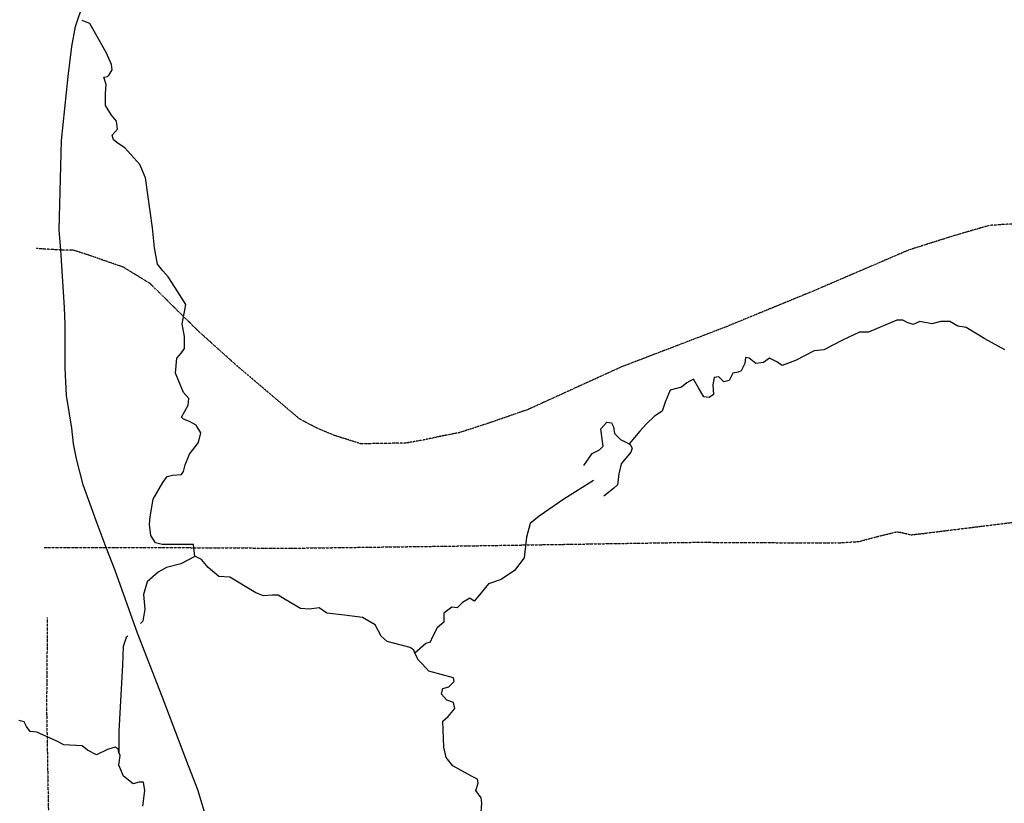
# Model space of a CAD drawing. Extents: x 510007 to 520008, y 5150220 to 5160220.
# Drawn here: x 513888 to 515210, y 5153339 to 5154390 of the extents above; entities that cross this region are included whole.
import ezdxf

# ---------------------------------------------------------------- set-up
doc = ezdxf.new("R2010")
doc.units = 0
doc.linetypes.add('DIVIDE2', pattern=[0.625, 0.25, -0.125, 0, -0.125, 0, -0.125])
for name, color, linetype in [('RAIL_LINE', 7, 'CONTINUOUS'), ('RIVER_STREAM_SIN', 7, 'CONTINUOUS'), ('SHORELINE', 7, 'CONTINUOUS'), ('TRAIL', 7, 'CONTINUOUS')]:
    doc.layers.add(name, color=color, linetype=linetype)

msp = doc.modelspace()

# ---------------------------------------------------------------- linework, layer by layer
at = {"layer": 'RAIL_LINE', "color": 6, "linetype": 'CONTINUOUS'}
for points in [[(513943.5, 5154081.1), (513941.5, 5154108.1), (513944.5, 5154228.1), (513953.5, 5154314.1), (513958.5, 5154354.1), (513963.5, 5154381.1), (513974.5, 5154414.1)], [(513943.5, 5154081.1), (513941.5, 5154108.1), (513944.5, 5154228.1), (513953.5, 5154314.1), (513958.5, 5154354.1), (513963.5, 5154381.1), (513974.5, 5154414.1)], [(514004.5, 5153682.1), (513992.5, 5153714.1), (513973.5, 5153766.1), (513964.5, 5153801.1), (513960.5, 5153821.1), (513958.5, 5153842.1), (513951.5, 5153886.1), (513949.5, 5153923.1), (513949.5, 5153952.1), (513949.5, 5153981.1), (513948.5, 5154004.1), (513943.5, 5154081.1)], [(514004.5, 5153682.1), (513992.5, 5153714.1), (513973.5, 5153766.1), (513964.5, 5153801.1), (513960.5, 5153821.1), (513958.5, 5153842.1), (513951.5, 5153886.1), (513949.5, 5153923.1), (513949.5, 5153952.1), (513949.5, 5153981.1), (513948.5, 5154004.1), (513943.5, 5154081.1)], [(514588.6, 5152258.1), (514567.6, 5152314.1), (514546.6, 5152364.1), (514532.6, 5152399.1), (514455.6, 5152580.1), (514377.6, 5152760.1), (514334.6, 5152860.1), (514293.6, 5152957.1), (514226.6, 5153113.1), (514168.6, 5153252.1), (514140.6, 5153314.1), (514127.6, 5153357.1), (514112.6, 5153395.1), (514079.5, 5153482.1), (514046.5, 5153567.1), (514016.5, 5153651.1), (514004.5, 5153682.1)], [(514588.6, 5152258.1), (514567.6, 5152314.1), (514546.6, 5152364.1), (514532.6, 5152399.1), (514455.6, 5152580.1), (514377.6, 5152760.1), (514334.6, 5152860.1), (514293.6, 5152957.1), (514226.6, 5153113.1), (514168.6, 5153252.1), (514140.6, 5153314.1), (514127.6, 5153357.1), (514112.6, 5153395.1), (514079.5, 5153482.1), (514046.5, 5153567.1), (514016.5, 5153651.1), (514004.5, 5153682.1)]]:
    msp.add_lwpolyline(points, dxfattribs=at)
at = {"layer": 'RIVER_STREAM_SIN', "color": 5, "linetype": 'CONTINUOUS'}
msp.add_line((513974.5, 5154388.1), (513972.2, 5154389.2), dxfattribs=at)
msp.add_line((513974.5, 5154388.1), (513972.2, 5154389.2), dxfattribs=at)
msp.add_line((513974.5, 5154388.1), (513972.2, 5154389.2), dxfattribs=at)
msp.add_line((513974.5, 5154388.1), (513972.2, 5154389.2), dxfattribs=at)
for points in [[(514063.5, 5153723.1), (514067.5, 5153747.1), (514080.5, 5153769.1), (514086.5, 5153777.1), (514093.5, 5153779.1), (514105.5, 5153780.1), (514108.5, 5153784.1), (514110.5, 5153793.1), (514116.5, 5153807.1), (514128.5, 5153823.1), (514131.5, 5153836.1), (514125.5, 5153846.1), (514116.5, 5153851.1), (514108.5, 5153854.1), (514105.5, 5153857.1), (514109.5, 5153864.1), (514114.5, 5153873.1), (514115.5, 5153882.1), (514108.5, 5153890.1), (514097.5, 5153916.1), (514099.5, 5153936.1), (514105.5, 5153943.1), (514109.5, 5153949.1), (514109.5, 5153965.1), (514106.5, 5153982.1), (514109.5, 5153998.1), (514111.5, 5154008.1), (514100.5, 5154025.1), (514087.5, 5154045.1), (514080.5, 5154053.1), (514073.5, 5154062.1), (514069.5, 5154084.1), (514066.5, 5154111.1), (514057.5, 5154178.1), (514049.5, 5154196.1), (514029.5, 5154218.1), (514020.5, 5154224.1), (514014.5, 5154229.1), (514012.5, 5154235.1), (514019.5, 5154243.1), (514018.5, 5154254.1), (514011.5, 5154262.1), (514003.5, 5154275.1), (514003.5, 5154291.1), (514004.5, 5154303.1), (514001.5, 5154313.1), (514006.5, 5154314.1), (514008.5, 5154316.1), (514012.5, 5154323.1), (514011.5, 5154330.1), (514004.5, 5154346.1), (513982.5, 5154385.1), (513974.5, 5154388.1)], [(514063.5, 5153723.1), (514067.5, 5153747.1), (514080.5, 5153769.1), (514086.5, 5153777.1), (514093.5, 5153779.1), (514105.5, 5153780.1), (514108.5, 5153784.1), (514110.5, 5153793.1), (514116.5, 5153807.1), (514128.5, 5153823.1), (514131.5, 5153836.1), (514125.5, 5153846.1), (514116.5, 5153851.1), (514108.5, 5153854.1), (514105.5, 5153857.1), (514109.5, 5153864.1), (514114.5, 5153873.1), (514115.5, 5153882.1), (514108.5, 5153890.1), (514097.5, 5153916.1), (514099.5, 5153936.1), (514105.5, 5153943.1), (514109.5, 5153949.1), (514109.5, 5153965.1), (514106.5, 5153982.1), (514109.5, 5153998.1), (514111.5, 5154008.1), (514100.5, 5154025.1), (514087.5, 5154045.1), (514080.5, 5154053.1), (514073.5, 5154062.1), (514069.5, 5154084.1), (514066.5, 5154111.1), (514057.5, 5154178.1), (514049.5, 5154196.1), (514029.5, 5154218.1), (514020.5, 5154224.1), (514014.5, 5154229.1), (514012.5, 5154235.1), (514019.5, 5154243.1), (514018.5, 5154254.1), (514011.5, 5154262.1), (514003.5, 5154275.1), (514003.5, 5154291.1), (514004.5, 5154303.1), (514001.5, 5154313.1), (514006.5, 5154314.1), (514008.5, 5154316.1), (514012.5, 5154323.1), (514011.5, 5154330.1), (514004.5, 5154346.1), (513982.5, 5154385.1), (513974.5, 5154388.1)], [(514063.5, 5153723.1), (514067.5, 5153747.1), (514080.5, 5153769.1), (514086.5, 5153777.1), (514093.5, 5153779.1), (514105.5, 5153780.1), (514108.5, 5153784.1), (514110.5, 5153793.1), (514116.5, 5153807.1), (514128.5, 5153823.1), (514131.5, 5153836.1), (514125.5, 5153846.1), (514116.5, 5153851.1), (514108.5, 5153854.1), (514105.5, 5153857.1), (514109.5, 5153864.1), (514114.5, 5153873.1), (514115.5, 5153882.1), (514108.5, 5153890.1), (514097.5, 5153916.1), (514099.5, 5153936.1), (514105.5, 5153943.1), (514109.5, 5153949.1), (514109.5, 5153965.1), (514106.5, 5153982.1), (514109.5, 5153998.1), (514111.5, 5154008.1), (514100.5, 5154025.1), (514087.5, 5154045.1), (514080.5, 5154053.1), (514073.5, 5154062.1), (514069.5, 5154084.1), (514066.5, 5154111.1), (514057.5, 5154178.1), (514049.5, 5154196.1), (514029.5, 5154218.1), (514020.5, 5154224.1), (514014.5, 5154229.1), (514012.5, 5154235.1), (514019.5, 5154243.1), (514018.5, 5154254.1), (514011.5, 5154262.1), (514003.5, 5154275.1), (514003.5, 5154291.1), (514004.5, 5154303.1), (514001.5, 5154313.1), (514006.5, 5154314.1), (514008.5, 5154316.1), (514012.5, 5154323.1), (514011.5, 5154330.1), (514004.5, 5154346.1), (513982.5, 5154385.1), (513974.5, 5154388.1)], [(514063.5, 5153723.1), (514067.5, 5153747.1), (514080.5, 5153769.1), (514086.5, 5153777.1), (514093.5, 5153779.1), (514105.5, 5153780.1), (514108.5, 5153784.1), (514110.5, 5153793.1), (514116.5, 5153807.1), (514128.5, 5153823.1), (514131.5, 5153836.1), (514125.5, 5153846.1), (514116.5, 5153851.1), (514108.5, 5153854.1), (514105.5, 5153857.1), (514109.5, 5153864.1), (514114.5, 5153873.1), (514115.5, 5153882.1), (514108.5, 5153890.1), (514097.5, 5153916.1), (514099.5, 5153936.1), (514105.5, 5153943.1), (514109.5, 5153949.1), (514109.5, 5153965.1), (514106.5, 5153982.1), (514109.5, 5153998.1), (514111.5, 5154008.1), (514100.5, 5154025.1), (514087.5, 5154045.1), (514080.5, 5154053.1), (514073.5, 5154062.1), (514069.5, 5154084.1), (514066.5, 5154111.1), (514057.5, 5154178.1), (514049.5, 5154196.1), (514029.5, 5154218.1), (514020.5, 5154224.1), (514014.5, 5154229.1), (514012.5, 5154235.1), (514019.5, 5154243.1), (514018.5, 5154254.1), (514011.5, 5154262.1), (514003.5, 5154275.1), (514003.5, 5154291.1), (514004.5, 5154303.1), (514001.5, 5154313.1), (514006.5, 5154314.1), (514008.5, 5154316.1), (514012.5, 5154323.1), (514011.5, 5154330.1), (514004.5, 5154346.1), (513982.5, 5154385.1), (513974.5, 5154388.1)], [(515210.5, 5153947.1), (515201.5, 5153952.1), (515183.5, 5153962.1), (515158.5, 5153977.1), (515147.5, 5153979.1), (515136.5, 5153985.1), (515124.5, 5153985.1), (515112.5, 5153982.1), (515096.5, 5153985.1), (515087.5, 5153981.1), (515079.5, 5153984.1), (515073.5, 5153987.1), (515065.5, 5153987.1), (515027.5, 5153971.1), (515015.5, 5153971.1), (514992.5, 5153960.1), (514967.5, 5153947.1), (514954.5, 5153946.1), (514929.5, 5153933.1), (514911.5, 5153926.1), (514904.5, 5153931.1), (514894.5, 5153936.1), (514886.5, 5153930.1), (514876.5, 5153929.1), (514867.5, 5153936.1), (514862.5, 5153937.1), (514861.5, 5153929.1), (514856.5, 5153919.1), (514852.5, 5153917.1), (514845.5, 5153916.1), (514840.5, 5153906.1), (514833.5, 5153904.1), (514826.5, 5153911.1), (514820.5, 5153910.1), (514818.5, 5153900.1), (514819.5, 5153887.1), (514813.5, 5153883.1), (514806.5, 5153884.1), (514799.5, 5153896.1), (514792.5, 5153908.1), (514783.5, 5153903.1), (514776.5, 5153897.1), (514761.5, 5153893.1), (514754.5, 5153877.1), (514750.5, 5153865.1), (514740.5, 5153858.1), (514729.5, 5153848.1), (514720.5, 5153838.1), (514706.5, 5153821.1)], [(515210.5, 5153947.1), (515201.5, 5153952.1), (515183.5, 5153962.1), (515158.5, 5153977.1), (515147.5, 5153979.1), (515136.5, 5153985.1), (515124.5, 5153985.1), (515112.5, 5153982.1), (515096.5, 5153985.1), (515087.5, 5153981.1), (515079.5, 5153984.1), (515073.5, 5153987.1), (515065.5, 5153987.1), (515027.5, 5153971.1), (515015.5, 5153971.1), (514992.5, 5153960.1), (514967.5, 5153947.1), (514954.5, 5153946.1), (514929.5, 5153933.1), (514911.5, 5153926.1), (514904.5, 5153931.1), (514894.5, 5153936.1), (514886.5, 5153930.1), (514876.5, 5153929.1), (514867.5, 5153936.1), (514862.5, 5153937.1), (514861.5, 5153929.1), (514856.5, 5153919.1), (514852.5, 5153917.1), (514845.5, 5153916.1), (514840.5, 5153906.1), (514833.5, 5153904.1), (514826.5, 5153911.1), (514820.5, 5153910.1), (514818.5, 5153900.1), (514819.5, 5153887.1), (514813.5, 5153883.1), (514806.5, 5153884.1), (514799.5, 5153896.1), (514792.5, 5153908.1), (514783.5, 5153903.1), (514776.5, 5153897.1), (514761.5, 5153893.1), (514754.5, 5153877.1), (514750.5, 5153865.1), (514740.5, 5153858.1), (514729.5, 5153848.1), (514720.5, 5153838.1), (514706.5, 5153821.1)], [(515210.5, 5153947.1), (515201.5, 5153952.1), (515183.5, 5153962.1), (515158.5, 5153977.1), (515147.5, 5153979.1), (515136.5, 5153985.1), (515124.5, 5153985.1), (515112.5, 5153982.1), (515096.5, 5153985.1), (515087.5, 5153981.1), (515079.5, 5153984.1), (515073.5, 5153987.1), (515065.5, 5153987.1), (515027.5, 5153971.1), (515015.5, 5153971.1), (514992.5, 5153960.1), (514967.5, 5153947.1), (514954.5, 5153946.1), (514929.5, 5153933.1), (514911.5, 5153926.1), (514904.5, 5153931.1), (514894.5, 5153936.1), (514886.5, 5153930.1), (514876.5, 5153929.1), (514867.5, 5153936.1), (514862.5, 5153937.1), (514861.5, 5153929.1), (514856.5, 5153919.1), (514852.5, 5153917.1), (514845.5, 5153916.1), (514840.5, 5153906.1), (514833.5, 5153904.1), (514826.5, 5153911.1), (514820.5, 5153910.1), (514818.5, 5153900.1), (514819.5, 5153887.1), (514813.5, 5153883.1), (514806.5, 5153884.1), (514799.5, 5153896.1), (514792.5, 5153908.1), (514783.5, 5153903.1), (514776.5, 5153897.1), (514761.5, 5153893.1), (514754.5, 5153877.1), (514750.5, 5153865.1), (514740.5, 5153858.1), (514729.5, 5153848.1), (514720.5, 5153838.1), (514706.5, 5153821.1)], [(515210.5, 5153947.1), (515201.5, 5153952.1), (515183.5, 5153962.1), (515158.5, 5153977.1), (515147.5, 5153979.1), (515136.5, 5153985.1), (515124.5, 5153985.1), (515112.5, 5153982.1), (515096.5, 5153985.1), (515087.5, 5153981.1), (515079.5, 5153984.1), (515073.5, 5153987.1), (515065.5, 5153987.1), (515027.5, 5153971.1), (515015.5, 5153971.1), (514992.5, 5153960.1), (514967.5, 5153947.1), (514954.5, 5153946.1), (514929.5, 5153933.1), (514911.5, 5153926.1), (514904.5, 5153931.1), (514894.5, 5153936.1), (514886.5, 5153930.1), (514876.5, 5153929.1), (514867.5, 5153936.1), (514862.5, 5153937.1), (514861.5, 5153929.1), (514856.5, 5153919.1), (514852.5, 5153917.1), (514845.5, 5153916.1), (514840.5, 5153906.1), (514833.5, 5153904.1), (514826.5, 5153911.1), (514820.5, 5153910.1), (514818.5, 5153900.1), (514819.5, 5153887.1), (514813.5, 5153883.1), (514806.5, 5153884.1), (514799.5, 5153896.1), (514792.5, 5153908.1), (514783.5, 5153903.1), (514776.5, 5153897.1), (514761.5, 5153893.1), (514754.5, 5153877.1), (514750.5, 5153865.1), (514740.5, 5153858.1), (514729.5, 5153848.1), (514720.5, 5153838.1), (514706.5, 5153821.1)], [(514658.5, 5153772.1), (514618.5, 5153747.1), (514585.5, 5153724.1), (514573.5, 5153714.1), (514568.5, 5153696.1), (514565.5, 5153668.1), (514552.5, 5153651.1), (514534.5, 5153639.1), (514517.5, 5153633.1), (514507.5, 5153621.1), (514498.5, 5153610.1), (514492.5, 5153614.1), (514482.5, 5153608.1), (514475.5, 5153601.1), (514468.5, 5153602.1), (514457.5, 5153594.1), (514457.5, 5153582.1), (514448.5, 5153574.1), (514442.5, 5153562.1), (514439.5, 5153555.1), (514433.5, 5153553.1), (514418.5, 5153540.1)], [(514658.5, 5153772.1), (514618.5, 5153747.1), (514585.5, 5153724.1), (514573.5, 5153714.1), (514568.5, 5153696.1), (514565.5, 5153668.1), (514552.5, 5153651.1), (514534.5, 5153639.1), (514517.5, 5153633.1), (514507.5, 5153621.1), (514498.5, 5153610.1), (514492.5, 5153614.1), (514482.5, 5153608.1), (514475.5, 5153601.1), (514468.5, 5153602.1), (514457.5, 5153594.1), (514457.5, 5153582.1), (514448.5, 5153574.1), (514442.5, 5153562.1), (514439.5, 5153555.1), (514433.5, 5153553.1), (514418.5, 5153540.1)], [(514658.5, 5153772.1), (514618.5, 5153747.1), (514585.5, 5153724.1), (514573.5, 5153714.1), (514568.5, 5153696.1), (514565.5, 5153668.1), (514552.5, 5153651.1), (514534.5, 5153639.1), (514517.5, 5153633.1), (514507.5, 5153621.1), (514498.5, 5153610.1), (514492.5, 5153614.1), (514482.5, 5153608.1), (514475.5, 5153601.1), (514468.5, 5153602.1), (514457.5, 5153594.1), (514457.5, 5153582.1), (514448.5, 5153574.1), (514442.5, 5153562.1), (514439.5, 5153555.1), (514433.5, 5153553.1), (514418.5, 5153540.1)], [(514658.5, 5153772.1), (514618.5, 5153747.1), (514585.5, 5153724.1), (514573.5, 5153714.1), (514568.5, 5153696.1), (514565.5, 5153668.1), (514552.5, 5153651.1), (514534.5, 5153639.1), (514517.5, 5153633.1), (514507.5, 5153621.1), (514498.5, 5153610.1), (514492.5, 5153614.1), (514482.5, 5153608.1), (514475.5, 5153601.1), (514468.5, 5153602.1), (514457.5, 5153594.1), (514457.5, 5153582.1), (514448.5, 5153574.1), (514442.5, 5153562.1), (514439.5, 5153555.1), (514433.5, 5153553.1), (514418.5, 5153540.1)], [(514123.5, 5153670.1), (514121.5, 5153686.1), (514115.5, 5153686.1), (514106.5, 5153686.1), (514079.5, 5153686.1), (514070.5, 5153688.1), (514064.5, 5153698.1), (514062.5, 5153713.1), (514063.5, 5153723.1)], [(514123.5, 5153670.1), (514121.5, 5153686.1), (514115.5, 5153686.1), (514106.5, 5153686.1), (514079.5, 5153686.1), (514070.5, 5153688.1), (514064.5, 5153698.1), (514062.5, 5153713.1), (514063.5, 5153723.1)], [(514123.5, 5153670.1), (514121.5, 5153686.1), (514115.5, 5153686.1), (514106.5, 5153686.1), (514079.5, 5153686.1), (514070.5, 5153688.1), (514064.5, 5153698.1), (514062.5, 5153713.1), (514063.5, 5153723.1)], [(514123.5, 5153670.1), (514121.5, 5153686.1), (514115.5, 5153686.1), (514106.5, 5153686.1), (514079.5, 5153686.1), (514070.5, 5153688.1), (514064.5, 5153698.1), (514062.5, 5153713.1), (514063.5, 5153723.1)], [(514123.5, 5153670.1), (514104.5, 5153660.1), (514085.5, 5153655.1), (514074.5, 5153649.1), (514059.5, 5153636.1), (514054.5, 5153619.1), (514056.5, 5153599.1), (514053.5, 5153583.1), (514050.5, 5153580.1)], [(514123.5, 5153670.1), (514104.5, 5153660.1), (514085.5, 5153655.1), (514074.5, 5153649.1), (514059.5, 5153636.1), (514054.5, 5153619.1), (514056.5, 5153599.1), (514053.5, 5153583.1), (514050.5, 5153580.1)], [(514123.5, 5153670.1), (514104.5, 5153660.1), (514085.5, 5153655.1), (514074.5, 5153649.1), (514059.5, 5153636.1), (514054.5, 5153619.1), (514056.5, 5153599.1), (514053.5, 5153583.1), (514050.5, 5153580.1)], [(514123.5, 5153670.1), (514104.5, 5153660.1), (514085.5, 5153655.1), (514074.5, 5153649.1), (514059.5, 5153636.1), (514054.5, 5153619.1), (514056.5, 5153599.1), (514053.5, 5153583.1), (514050.5, 5153580.1)], [(514418.5, 5153540.1), (514417.5, 5153544.1), (514412.5, 5153548.1), (514381.5, 5153556.1), (514373.5, 5153563.1), (514365.5, 5153578.1), (514348.5, 5153588.1), (514324.5, 5153591.1), (514300.5, 5153594.1), (514290.5, 5153601.1), (514277.5, 5153599.1), (514265.5, 5153600.1), (514244.5, 5153612.1), (514235.5, 5153618.1), (514227.5, 5153618.1), (514215.5, 5153617.1), (514205.5, 5153621.1), (514170.5, 5153642.1), (514155.5, 5153643.1), (514141.5, 5153655.1), (514132.5, 5153666.1), (514124.5, 5153670.1), (514123.5, 5153670.1)], [(514418.5, 5153540.1), (514417.5, 5153544.1), (514412.5, 5153548.1), (514381.5, 5153556.1), (514373.5, 5153563.1), (514365.5, 5153578.1), (514348.5, 5153588.1), (514324.5, 5153591.1), (514300.5, 5153594.1), (514290.5, 5153601.1), (514277.5, 5153599.1), (514265.5, 5153600.1), (514244.5, 5153612.1), (514235.5, 5153618.1), (514227.5, 5153618.1), (514215.5, 5153617.1), (514205.5, 5153621.1), (514170.5, 5153642.1), (514155.5, 5153643.1), (514141.5, 5153655.1), (514132.5, 5153666.1), (514124.5, 5153670.1), (514123.5, 5153670.1)], [(514418.5, 5153540.1), (514417.5, 5153544.1), (514412.5, 5153548.1), (514381.5, 5153556.1), (514373.5, 5153563.1), (514365.5, 5153578.1), (514348.5, 5153588.1), (514324.5, 5153591.1), (514300.5, 5153594.1), (514290.5, 5153601.1), (514277.5, 5153599.1), (514265.5, 5153600.1), (514244.5, 5153612.1), (514235.5, 5153618.1), (514227.5, 5153618.1), (514215.5, 5153617.1), (514205.5, 5153621.1), (514170.5, 5153642.1), (514155.5, 5153643.1), (514141.5, 5153655.1), (514132.5, 5153666.1), (514124.5, 5153670.1), (514123.5, 5153670.1)], [(514418.5, 5153540.1), (514417.5, 5153544.1), (514412.5, 5153548.1), (514381.5, 5153556.1), (514373.5, 5153563.1), (514365.5, 5153578.1), (514348.5, 5153588.1), (514324.5, 5153591.1), (514300.5, 5153594.1), (514290.5, 5153601.1), (514277.5, 5153599.1), (514265.5, 5153600.1), (514244.5, 5153612.1), (514235.5, 5153618.1), (514227.5, 5153618.1), (514215.5, 5153617.1), (514205.5, 5153621.1), (514170.5, 5153642.1), (514155.5, 5153643.1), (514141.5, 5153655.1), (514132.5, 5153666.1), (514124.5, 5153670.1), (514123.5, 5153670.1)], [(514033.5, 5153563.1), (514031.5, 5153561.1), (514027.5, 5153549.1), (514026.5, 5153524.1), (514023.5, 5153468.1), (514021.5, 5153435.1), (514021.5, 5153407.1)], [(514033.5, 5153563.1), (514031.5, 5153561.1), (514027.5, 5153549.1), (514026.5, 5153524.1), (514023.5, 5153468.1), (514021.5, 5153435.1), (514021.5, 5153407.1)], [(514033.5, 5153563.1), (514031.5, 5153561.1), (514027.5, 5153549.1), (514026.5, 5153524.1), (514023.5, 5153468.1), (514021.5, 5153435.1), (514021.5, 5153407.1)], [(514033.5, 5153563.1), (514031.5, 5153561.1), (514027.5, 5153549.1), (514026.5, 5153524.1), (514023.5, 5153468.1), (514021.5, 5153435.1), (514021.5, 5153407.1)], [(514507.6, 5153327.1), (514508.6, 5153339.1), (514507.6, 5153346.1), (514500.6, 5153356.1), (514503.6, 5153366.1), (514502.6, 5153371.1), (514494.6, 5153375.1), (514469.6, 5153389.1), (514460.6, 5153400.1), (514457.6, 5153414.1), (514456.5, 5153449.1), (514463.5, 5153455.1), (514472.5, 5153466.1), (514470.5, 5153474.1), (514461.5, 5153477.1), (514454.5, 5153485.1), (514456.5, 5153493.1), (514464.5, 5153495.1), (514471.5, 5153502.1), (514470.5, 5153507.1), (514437.5, 5153516.1), (514428.5, 5153526.1), (514423.5, 5153531.1), (514418.5, 5153540.1)], [(514507.6, 5153327.1), (514508.6, 5153339.1), (514507.6, 5153346.1), (514500.6, 5153356.1), (514503.6, 5153366.1), (514502.6, 5153371.1), (514494.6, 5153375.1), (514469.6, 5153389.1), (514460.6, 5153400.1), (514457.6, 5153414.1), (514456.5, 5153449.1), (514463.5, 5153455.1), (514472.5, 5153466.1), (514470.5, 5153474.1), (514461.5, 5153477.1), (514454.5, 5153485.1), (514456.5, 5153493.1), (514464.5, 5153495.1), (514471.5, 5153502.1), (514470.5, 5153507.1), (514437.5, 5153516.1), (514428.5, 5153526.1), (514423.5, 5153531.1), (514418.5, 5153540.1)], [(514507.6, 5153327.1), (514508.6, 5153339.1), (514507.6, 5153346.1), (514500.6, 5153356.1), (514503.6, 5153366.1), (514502.6, 5153371.1), (514494.6, 5153375.1), (514469.6, 5153389.1), (514460.6, 5153400.1), (514457.6, 5153414.1), (514456.5, 5153449.1), (514463.5, 5153455.1), (514472.5, 5153466.1), (514470.5, 5153474.1), (514461.5, 5153477.1), (514454.5, 5153485.1), (514456.5, 5153493.1), (514464.5, 5153495.1), (514471.5, 5153502.1), (514470.5, 5153507.1), (514437.5, 5153516.1), (514428.5, 5153526.1), (514423.5, 5153531.1), (514418.5, 5153540.1)], [(514507.6, 5153327.1), (514508.6, 5153339.1), (514507.6, 5153346.1), (514500.6, 5153356.1), (514503.6, 5153366.1), (514502.6, 5153371.1), (514494.6, 5153375.1), (514469.6, 5153389.1), (514460.6, 5153400.1), (514457.6, 5153414.1), (514456.5, 5153449.1), (514463.5, 5153455.1), (514472.5, 5153466.1), (514470.5, 5153474.1), (514461.5, 5153477.1), (514454.5, 5153485.1), (514456.5, 5153493.1), (514464.5, 5153495.1), (514471.5, 5153502.1), (514470.5, 5153507.1), (514437.5, 5153516.1), (514428.5, 5153526.1), (514423.5, 5153531.1), (514418.5, 5153540.1)], [(514021.5, 5153407.1), (514020.5, 5153412.1), (514016.5, 5153414.1), (514006.5, 5153411.1), (513991.5, 5153404.1), (513979.5, 5153410.1), (513972.5, 5153416.1), (513947.5, 5153417.1), (513938.5, 5153422.1), (513911.5, 5153434.1), (513902.5, 5153435.1), (513897.5, 5153442.1), (513894.5, 5153448.1), (513887.5, 5153450.1)], [(514021.5, 5153407.1), (514020.5, 5153412.1), (514016.5, 5153414.1), (514006.5, 5153411.1), (513991.5, 5153404.1), (513979.5, 5153410.1), (513972.5, 5153416.1), (513947.5, 5153417.1), (513938.5, 5153422.1), (513911.5, 5153434.1), (513902.5, 5153435.1), (513897.5, 5153442.1), (513894.5, 5153448.1), (513887.5, 5153450.1)], [(514021.5, 5153407.1), (514020.5, 5153412.1), (514016.5, 5153414.1), (514006.5, 5153411.1), (513991.5, 5153404.1), (513979.5, 5153410.1), (513972.5, 5153416.1), (513947.5, 5153417.1), (513938.5, 5153422.1), (513911.5, 5153434.1), (513902.5, 5153435.1), (513897.5, 5153442.1), (513894.5, 5153448.1), (513887.5, 5153450.1)], [(514021.5, 5153407.1), (514020.5, 5153412.1), (514016.5, 5153414.1), (514006.5, 5153411.1), (513991.5, 5153404.1), (513979.5, 5153410.1), (513972.5, 5153416.1), (513947.5, 5153417.1), (513938.5, 5153422.1), (513911.5, 5153434.1), (513902.5, 5153435.1), (513897.5, 5153442.1), (513894.5, 5153448.1), (513887.5, 5153450.1)], [(514053.6, 5153335.1), (514056.6, 5153356.1), (514054.6, 5153367.1), (514048.6, 5153367.1), (514040.6, 5153365.1), (514027.6, 5153375.1), (514021.5, 5153390.1), (514023.5, 5153403.1), (514021.5, 5153407.1)], [(514053.6, 5153335.1), (514056.6, 5153356.1), (514054.6, 5153367.1), (514048.6, 5153367.1), (514040.6, 5153365.1), (514027.6, 5153375.1), (514021.5, 5153390.1), (514023.5, 5153403.1), (514021.5, 5153407.1)], [(514053.6, 5153335.1), (514056.6, 5153356.1), (514054.6, 5153367.1), (514048.6, 5153367.1), (514040.6, 5153365.1), (514027.6, 5153375.1), (514021.5, 5153390.1), (514023.5, 5153403.1), (514021.5, 5153407.1)], [(514053.6, 5153335.1), (514056.6, 5153356.1), (514054.6, 5153367.1), (514048.6, 5153367.1), (514040.6, 5153365.1), (514027.6, 5153375.1), (514021.5, 5153390.1), (514023.5, 5153403.1), (514021.5, 5153407.1)]]:
    msp.add_lwpolyline(points, dxfattribs=at)
at = {"layer": 'SHORELINE', "color": 5, "linetype": 'CONTINUOUS'}
for points in [[(514645.5, 5153792.1), (514656.5, 5153808.1), (514666.5, 5153813.1), (514671.5, 5153818.1), (514670.5, 5153824.1), (514668.5, 5153841.1), (514676.5, 5153850.1), (514682.5, 5153849.1), (514685.5, 5153844.1), (514686.5, 5153835.1), (514694.5, 5153827.1), (514706.5, 5153821.1)], [(514645.5, 5153792.1), (514656.5, 5153808.1), (514666.5, 5153813.1), (514671.5, 5153818.1), (514670.5, 5153824.1), (514668.5, 5153841.1), (514676.5, 5153850.1), (514682.5, 5153849.1), (514685.5, 5153844.1), (514686.5, 5153835.1), (514694.5, 5153827.1), (514706.5, 5153821.1)], [(514645.5, 5153792.1), (514656.5, 5153808.1), (514666.5, 5153813.1), (514671.5, 5153818.1), (514670.5, 5153824.1), (514668.5, 5153841.1), (514676.5, 5153850.1), (514682.5, 5153849.1), (514685.5, 5153844.1), (514686.5, 5153835.1), (514694.5, 5153827.1), (514706.5, 5153821.1)], [(514645.5, 5153792.1), (514656.5, 5153808.1), (514666.5, 5153813.1), (514671.5, 5153818.1), (514670.5, 5153824.1), (514668.5, 5153841.1), (514676.5, 5153850.1), (514682.5, 5153849.1), (514685.5, 5153844.1), (514686.5, 5153835.1), (514694.5, 5153827.1), (514706.5, 5153821.1)], [(514706.5, 5153821.1), (514707.5, 5153820.1), (514710.5, 5153815.1), (514708.5, 5153810.1), (514695.5, 5153794.1), (514692.5, 5153781.1), (514690.5, 5153766.1), (514685.5, 5153761.1), (514672.5, 5153751.1)], [(514706.5, 5153821.1), (514707.5, 5153820.1), (514710.5, 5153815.1), (514708.5, 5153810.1), (514695.5, 5153794.1), (514692.5, 5153781.1), (514690.5, 5153766.1), (514685.5, 5153761.1), (514672.5, 5153751.1)], [(514706.5, 5153821.1), (514707.5, 5153820.1), (514710.5, 5153815.1), (514708.5, 5153810.1), (514695.5, 5153794.1), (514692.5, 5153781.1), (514690.5, 5153766.1), (514685.5, 5153761.1), (514672.5, 5153751.1)], [(514706.5, 5153821.1), (514707.5, 5153820.1), (514710.5, 5153815.1), (514708.5, 5153810.1), (514695.5, 5153794.1), (514692.5, 5153781.1), (514690.5, 5153766.1), (514685.5, 5153761.1), (514672.5, 5153751.1)]]:
    msp.add_lwpolyline(points, dxfattribs=at)
at = {"layer": 'TRAIL', "color": 2, "linetype": 'DIVIDE2'}
for p, q in [((513943.5, 5154081.1), (513910.5, 5154083.1)), ((513943.5, 5154081.1), (513910.5, 5154083.1)), ((513921.5, 5153682.1), (514004.5, 5153682.1)), ((513921.5, 5153682.1), (514004.5, 5153682.1))]:
    msp.add_line(p, q, dxfattribs=at)
for points in [[(515236.5, 5154117.1), (515189.5, 5154114.1), (515165.5, 5154107.1), (515141.5, 5154100.1), (515081.5, 5154081.1), (514953.5, 5154026.1), (514836.5, 5153978.1), (514695.5, 5153924.1), (514570.5, 5153867.1), (514518.5, 5153849.1), (514478.5, 5153836.1), (514452.5, 5153831.1), (514429.5, 5153826.1), (514406.5, 5153822.1), (514346.5, 5153821.1), (514311.5, 5153832.1), (514289.5, 5153841.1), (514264.5, 5153854.1), (514178.5, 5153927.1), (514129.5, 5153971.1), (514063.5, 5154036.1), (514027.5, 5154058.1), (513978.5, 5154075.1), (513959.5, 5154081.1), (513943.5, 5154081.1)], [(515236.5, 5154117.1), (515189.5, 5154114.1), (515165.5, 5154107.1), (515141.5, 5154100.1), (515081.5, 5154081.1), (514953.5, 5154026.1), (514836.5, 5153978.1), (514695.5, 5153924.1), (514570.5, 5153867.1), (514518.5, 5153849.1), (514478.5, 5153836.1), (514452.5, 5153831.1), (514429.5, 5153826.1), (514406.5, 5153822.1), (514346.5, 5153821.1), (514311.5, 5153832.1), (514289.5, 5153841.1), (514264.5, 5153854.1), (514178.5, 5153927.1), (514129.5, 5153971.1), (514063.5, 5154036.1), (514027.5, 5154058.1), (513978.5, 5154075.1), (513959.5, 5154081.1), (513943.5, 5154081.1)], [(514004.5, 5153682.1), (514067.5, 5153682.1), (514252.5, 5153681.1), (514478.5, 5153684.1), (514796.5, 5153689.1), (514984.5, 5153688.1), (515014.5, 5153690.1), (515040.5, 5153697.1), (515065.5, 5153703.1), (515072.5, 5153702.1), (515084.5, 5153699.1), (515102.5, 5153701.1), (515223.5, 5153716.1), (515290.5, 5153731.1), (515326.5, 5153737.1), (515344.5, 5153735.1), (515364.5, 5153727.1), (515441.5, 5153698.1), (515513.5, 5153671.1), (515543.5, 5153665.1), (515568.5, 5153664.1), (515682.5, 5153658.1), (515771.5, 5153654.1), (515805.5, 5153655.1)], [(514004.5, 5153682.1), (514067.5, 5153682.1), (514252.5, 5153681.1), (514478.5, 5153684.1), (514796.5, 5153689.1), (514984.5, 5153688.1), (515014.5, 5153690.1), (515040.5, 5153697.1), (515065.5, 5153703.1), (515072.5, 5153702.1), (515084.5, 5153699.1), (515102.5, 5153701.1), (515223.5, 5153716.1), (515290.5, 5153731.1), (515326.5, 5153737.1), (515344.5, 5153735.1), (515364.5, 5153727.1), (515441.5, 5153698.1), (515513.5, 5153671.1), (515543.5, 5153665.1), (515568.5, 5153664.1), (515682.5, 5153658.1), (515771.5, 5153654.1), (515805.5, 5153655.1)], [(513925.5, 5153588.1), (513924.5, 5153467.1), (513927.6, 5153293.1), (513927.6, 5153137.1), (513922.6, 5152937.1), (513930.6, 5152849.1), (513941.6, 5152805.1), (513949.6, 5152782.1), (513960.6, 5152771.1), (513970.6, 5152762.1), (513993.6, 5152752.1)], [(513925.5, 5153588.1), (513924.5, 5153467.1), (513927.6, 5153293.1), (513927.6, 5153137.1), (513922.6, 5152937.1), (513930.6, 5152849.1), (513941.6, 5152805.1), (513949.6, 5152782.1), (513960.6, 5152771.1), (513970.6, 5152762.1), (513993.6, 5152752.1)]]:
    msp.add_lwpolyline(points, dxfattribs=at)

doc.saveas('drawing.dxf')
